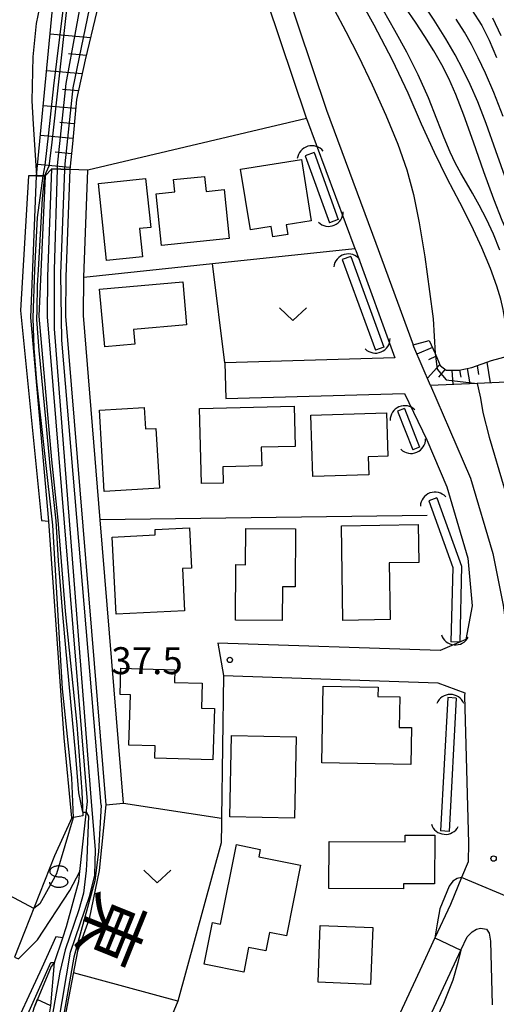
# Model space of a CAD drawing. Extents: x -14000 to -11980, y 88500 to 90000.
# Drawn here: x -12893 to -12827, y 89265 to 89402 of the extents above; entities that cross this region are included whole.
import ezdxf
from ezdxf.enums import TextEntityAlignment as Align

# ---------------------------------------------------------------- set-up
doc = ezdxf.new("R2010")
doc.units = 0
for name, color, linetype in [('2101000', 7, 'Continuous'), ('2101001', 7, 'Continuous'), ('2214000', 3, 'Continuous'), ('2214121', 3, 'Continuous'), ('3001000', 4, 'Continuous'), ('4219000', 6, 'Continuous'), ('4219990', 1, 'Continuous'), ('5101000', 4, 'Continuous'), ('5101001', 4, 'Continuous'), ('5102000', 4, 'Continuous'), ('6101110', 6, 'Continuous'), ('6101120', 6, 'Continuous'), ('6101121', 6, 'Continuous'), ('6101990', 6, 'Continuous'), ('6110110', 1, 'Continuous'), ('6110120', 1, 'Continuous'), ('6130000', 3, 'Continuous'), ('6301000', 3, 'Continuous'), ('6313000', 3, 'Continuous'), ('6340000', 2, 'Continuous'), ('7101000', 4, 'Continuous'), ('7101001', 8, 'Continuous'), ('7102000', 2, 'Continuous'), ('7102001', 8, 'Continuous'), ('7312000', 4, 'Continuous'), ('8151000', 5, 'Continuous')]:
    doc.layers.add(name, color=color, linetype=linetype)
doc.styles.add('@ＭＳ ゴシック', font='txt')
doc.styles.add('Dm_Anotation', font='txt.shx', dxfattribs={"bigfont": 'PSCDM.shx'})

# ---------------------------------------------------------------- blocks, each defined once
blk = doc.blocks.new('421900')
at = {"layer": '4219990'}
blk.add_arc((-0.313, 0), 0.812, 292.6199, 67.3801, dxfattribs=at)
blk = doc.blocks.new('631300')
at = {"layer": '6313000'}
blk.add_lwpolyline([(0.75, 0.35), (0, -0.35), (-0.75, 0.35)], dxfattribs=at)
blk = doc.blocks.new('634000')
at = {"layer": '6340000'}
blk.add_lwpolyline([(0.5, 0.3, 0.152216), (0.467, 0.406, 0.106943), (0.354, 0.512, 0.074343), (0.2, 0.575, 0.060974), (0, 0.6, 0.060974), (-0.2, 0.575, 0.074343), (-0.354, 0.512, 0.106943), (-0.467, 0.406, 0.152216), (-0.5, 0.3, 0.152216), (-0.467, 0.194, 0.106943), (-0.354, 0.088, 0.074343), (-0.2, 0.025, 0.060974), (0, 0, -0.060974), (0.2, -0.025, -0.074343), (0.354, -0.088, -0.106943), (0.467, -0.194, -0.152216), (0.5, -0.3, -0.152216), (0.467, -0.406, -0.106943), (0.354, -0.512, -0.074343), (0.2, -0.575, -0.060974), (0, -0.6, -0.060974), (-0.2, -0.575, -0.074343), (-0.354, -0.512, -0.106943), (-0.467, -0.406, -0.152216), (-0.5, -0.3)], format="xyb", dxfattribs=at)
blk = doc.blocks.new('731200')
at = {"layer": '7312000'}
blk.add_circle((0, 0), 0.15, dxfattribs=at)

msp = doc.modelspace()

# ---------------------------------------------------------------- linework, layer by layer
at = {"layer": '2101000', "flags": 128}
for points in [[(-12844.77, 89553.49), (-12846.84, 89553.38), (-12872.61, 89550.68), (-12872.13, 89547.37), (-12871.59, 89528.23), (-12871.52, 89526.09), (-12871.23, 89518.37), (-12871.58, 89514.51), (-12871.64, 89511.65), (-12872.46, 89508.26), (-12874.75, 89498.29), (-12876.15, 89490.11), (-12876.49, 89484.99), (-12876.48, 89480.43), (-12876.13, 89475.46), (-12874.86, 89466.51), (-12871.42, 89452.71), (-12870.12, 89448.85), (-12850.23, 89389.61), (-12843.34, 89371.14), (-12838.17, 89357)], [(-12880.49, 89485.12), (-12880.48, 89480.28), (-12880.1, 89474.93), (-12878.24, 89465.65), (-12874.83, 89453.73), (-12874.26, 89451.75), (-12872.97, 89447.9), (-12853.04, 89388.57), (-12853, 89388.45), (-12846.25, 89370.37), (-12846.15, 89370.1), (-12840.69, 89355.17), (-12864.35, 89354.51)], [(-12835.74, 89351.35), (-12838.06, 89356.7), (-12838.17, 89357)], [(-12835.74, 89351.35), (-12833.09, 89345.21), (-12830.17, 89338.43), (-12827.08, 89327.97), (-12825.63, 89320.79), (-12824.24, 89310.34)], [(-12864.21, 89349.51), (-12839.37, 89350.21), (-12836.27, 89343.76), (-12833.47, 89337.24), (-12832.3, 89333.29), (-12830.54, 89327.31), (-12829.93, 89320.68), (-12830.81, 89316.04), (-12834.39, 89314.47), (-12865.32, 89315.52)], [(-12864.52, 89310.99), (-12834.72, 89309.98), (-12830.98, 89308.59), (-12830.99, 89308.2), (-12830.44, 89287.7), (-12830.52, 89285.1), (-12831.41, 89282.94), (-12832.96, 89279.19), (-12835.13, 89274.53), (-12837.24, 89269.99), (-12840.63, 89262.73), (-12843.36, 89252.47), (-12843.94, 89244.17), (-12856.92, 89244.91), (-12857.83, 89245.28), (-12858.01, 89245.5), (-12858.1, 89245.82), (-12858, 89246.4), (-12857.8, 89247.22), (-12856.99, 89248.8), (-12855.59, 89252.63), (-12854.65, 89256.05), (-12854.5, 89259), (-12854.82, 89261.84)], [(-12836.85, 89261.36), (-12833.62, 89268.3), (-12831.51, 89272.83), (-12830.66, 89274.66), (-12829.93, 89275.38), (-12829.35, 89275.76), (-12828.77, 89275.88), (-12827.96, 89275.73), (-12827.57, 89275.17), (-12827.37, 89274.05), (-12827.14, 89265.24)]]:
    msp.add_lwpolyline(points, dxfattribs=at)
at = {"layer": '2101001', "flags": 128}
for points in [[(-12864.35, 89354.51), (-12864.21, 89349.51)], [(-12865.32, 89315.52), (-12864.52, 89310.99)]]:
    msp.add_lwpolyline(points, dxfattribs=at)
at = {"layer": '2214000', "flags": 128}
msp.add_lwpolyline([(-12890.49, 89265.96), (-12890.94, 89264.74), (-12891.16, 89263.9), (-12892.14, 89261.43), (-12892.71, 89257.77), (-12893.82, 89255.23), (-12894.39, 89251.44)], dxfattribs=at)
at = {"layer": '2214121', "flags": 128}
msp.add_lwpolyline([(-12888.55, 89265.08), (-12890.49, 89265.96)], dxfattribs=at)
at = {"layer": '3001000', "flags": 128}
for points in [[(-12852.33, 89374.23), (-12855.82, 89373.67), (-12855.61, 89372.35), (-12857.68, 89372.01), (-12857.91, 89373.43), (-12860.8, 89372.97), (-12862.17, 89381.42), (-12853.71, 89382.78), (-12852.33, 89374.23)], [(-12880.81, 89368.71), (-12881.94, 89379.45), (-12875.38, 89380.14), (-12874.66, 89373.33), (-12876.21, 89373.17), (-12875.8, 89369.23), (-12880.81, 89368.71)], [(-12873.92, 89377.99), (-12871.31, 89378.26), (-12871.49, 89379.97), (-12867.17, 89380.41), (-12866.95, 89378.33), (-12864.45, 89378.58), (-12863.76, 89371.78), (-12873.19, 89370.82), (-12873.92, 89377.99)], [(-12881.78, 89364.72), (-12870.19, 89365.74), (-12869.67, 89359.78), (-12877.06, 89359.13), (-12876.88, 89357.08), (-12881.07, 89356.71), (-12881.78, 89364.72)], [(-12875.58, 89348.29), (-12875.4, 89345.29), (-12873.95, 89345.38), (-12873.45, 89337.05), (-12881.14, 89336.59), (-12881.81, 89347.91), (-12875.58, 89348.29)], [(-12867.87, 89348.15), (-12854.72, 89348.47), (-12854.59, 89342.85), (-12859.28, 89342.74), (-12859.22, 89340.17), (-12864.63, 89340.03), (-12864.57, 89337.76), (-12867.62, 89337.69), (-12867.87, 89348.15)], [(-12852.4, 89347.21), (-12841.87, 89347.56), (-12841.67, 89341.51), (-12844.39, 89341.42), (-12844.31, 89338.92), (-12852.12, 89338.67), (-12852.4, 89347.21)], [(-12847.93, 89318.67), (-12848.14, 89331.83), (-12837.44, 89332.01), (-12837.35, 89326.74), (-12841.48, 89326.67), (-12841.35, 89318.78), (-12847.93, 89318.67)], [(-12869.28, 89331.53), (-12869, 89325.93), (-12870.25, 89325.87), (-12869.96, 89320), (-12879.49, 89319.53), (-12880.02, 89330.26), (-12874.03, 89330.55), (-12874.06, 89331.3), (-12869.28, 89331.53)], [(-12862.88, 89318.69), (-12862.82, 89326.43), (-12861.47, 89326.41), (-12861.43, 89331.45), (-12854.51, 89331.39), (-12854.57, 89323.33), (-12856.34, 89323.34), (-12856.38, 89318.64), (-12862.88, 89318.69)], [(-12865.81, 89306.41), (-12866.03, 89299.29), (-12874.08, 89299.53), (-12874.03, 89301.21), (-12877.69, 89301.32), (-12877.48, 89308.31), (-12878.93, 89308.35), (-12878.82, 89312.01), (-12871.3, 89311.78), (-12871.35, 89310.05), (-12867.49, 89309.93), (-12867.6, 89306.47), (-12865.81, 89306.41)], [(-12838.46, 89298.65), (-12850.88, 89298.88), (-12850.68, 89309.53), (-12843.04, 89309.39), (-12843.06, 89308.09), (-12840, 89308.03), (-12840.08, 89303.79), (-12838.37, 89303.76), (-12838.46, 89298.65)], [(-12863.66, 89291.35), (-12863.42, 89302.68), (-12854.43, 89302.5), (-12854.67, 89291.16), (-12863.66, 89291.35)], [(-12839.49, 89281.36), (-12849.88, 89281.4), (-12849.86, 89287.93), (-12839.27, 89287.89), (-12839.27, 89288.82), (-12835.14, 89288.8), (-12835.17, 89282.05), (-12839.49, 89282.06), (-12839.49, 89281.36)], [(-12853.83, 89284.62), (-12855.79, 89274.82), (-12858.15, 89275.29), (-12858.67, 89272.71), (-12861.04, 89273.19), (-12861.72, 89269.76), (-12867.24, 89270.86), (-12866.07, 89276.67), (-12864.94, 89276.44), (-12862.72, 89287.49), (-12859.43, 89286.83), (-12859.64, 89285.78), (-12853.83, 89284.62)], [(-12851.07, 89276.24), (-12843.75, 89275.95), (-12844.07, 89268.06), (-12851.38, 89268.35), (-12851.07, 89276.24)]]:
    msp.add_lwpolyline(points, close=True, dxfattribs=at)
at = {"layer": '5101000', "flags": 128}
for points in [[(-12886.78, 89424.77), (-12887.77, 89424.86), (-12887.7, 89427.8), (-12887.88, 89428.51), (-12888.24, 89428.98), (-12888.85, 89429.3), (-12889.63, 89429.47), (-12891.15, 89429.35), (-12891.4, 89428.92), (-12891.41, 89428.18), (-12890.9, 89425.53), (-12890.28, 89420.15), (-12889.71, 89412.73), (-12889.57, 89408.54), (-12889.68, 89406.17), (-12890.61, 89401.69), (-12891.08, 89397.02), (-12891.21, 89390.94), (-12891.01, 89387.68), (-12890.56, 89380.51), (-12891.68, 89380.47), (-12892.79, 89361.75), (-12889.85, 89332.55), (-12888.83, 89332.47)], [(-12851.93, 89383.73), (-12848.58, 89374.41)], [(-12853.16, 89383.29), (-12849.81, 89373.97)], [(-12848.01, 89368.84), (-12843.41, 89356.26)], [(-12846.84, 89369.27), (-12842.24, 89356.69)], [(-12839.37, 89348.15), (-12837.27, 89342.78)], [(-12840.31, 89347.78), (-12838.22, 89342.41)], [(-12834.84, 89335.74), (-12831.41, 89326.22), (-12831.68, 89315.66)], [(-12835.99, 89335.32), (-12832.63, 89326.02), (-12832.91, 89315.69)], [(-12833.35, 89307.94), (-12834.34, 89289.39)], [(-12832.16, 89307.87), (-12833.16, 89289.33)], [(-12885.66, 89291.2), (-12888.07, 89285.95), (-12893.6, 89271.86), (-12893.05, 89271.6), (-12890.41, 89274.27), (-12885.93, 89281.11), (-12884.54, 89283.75)], [(-12886.91, 89274.53), (-12887.87, 89274.69), (-12889.84, 89270.38), (-12899.43, 89249.77)]]:
    msp.add_lwpolyline(points, dxfattribs=at)
at = {"layer": '5101001', "flags": 128}
for points in [[(-12851.93, 89383.73), (-12853.16, 89383.29)], [(-12848.58, 89374.41), (-12849.81, 89373.97)], [(-12846.84, 89369.27), (-12848.01, 89368.84)], [(-12842.24, 89356.69), (-12843.41, 89356.26)], [(-12839.37, 89348.15), (-12840.31, 89347.78)], [(-12837.27, 89342.78), (-12838.22, 89342.41)], [(-12834.84, 89335.74), (-12835.99, 89335.32)], [(-12885.66, 89291.2), (-12886.72, 89302.34), (-12888.83, 89332.47)], [(-12831.68, 89315.66), (-12832.91, 89315.69)], [(-12832.16, 89307.87), (-12833.35, 89307.94)], [(-12833.16, 89289.33), (-12834.34, 89289.39)], [(-12886.91, 89274.53), (-12886.38, 89276.11), (-12884.69, 89282.39), (-12884.54, 89283.75)]]:
    msp.add_lwpolyline(points, dxfattribs=at)
at = {"layer": '5102000', "flags": 128}
for points in [[(-12853, 89388.45), (-12883.43, 89381.28)], [(-12883.43, 89381.28), (-12885.93, 89381.37)]]:
    msp.add_lwpolyline(points, dxfattribs=at)
at = {"layer": '6101110', "flags": 128}
for points in [[(-12881.21, 89469.14), (-12880.76, 89469), (-12879.04, 89448.16), (-12878.37, 89438.18), (-12881.21, 89407.59), (-12882.17, 89403.4), (-12883.78, 89396.61), (-12884.98, 89391.13), (-12885.57, 89384.96), (-12885.93, 89381.37)], [(-12835.92, 89357.6), (-12835.11, 89355.77), (-12834.38, 89354.13), (-12833.55, 89353.46), (-12831.74, 89353.45), (-12829.97, 89353.85), (-12827.23, 89354.81), (-12822.96, 89355.97), (-12822.67, 89356.05), (-12820.4, 89356.15), (-12817.17, 89356.3), (-12816.94, 89356.31), (-12810.81, 89354.84), (-12810.23, 89354.41), (-12807.89, 89352.67), (-12805.28, 89349.63), (-12804.89, 89348.5), (-12804.13, 89346.3), (-12802.32, 89341.67), (-12801.28, 89334.83), (-12800.78, 89328.33), (-12800.44, 89323.86), (-12800.87, 89316.9)]]:
    msp.add_lwpolyline(points, dxfattribs=at)
at = {"layer": '6101120', "flags": 128}
msp.add_lwpolyline([(-12885.93, 89381.37), (-12888.43, 89381.46), (-12889.35, 89380.48), (-12890.56, 89380.51), (-12886.9, 89418.68), (-12884.63, 89418.58), (-12884.23, 89418.57), (-12883.61, 89430.14), (-12882.35, 89454.98), (-12881.34, 89466.75), (-12881.18, 89469.14)], dxfattribs=at)
at = {"layer": '6101121', "flags": 128}
msp.add_lwpolyline([(-12800.87, 89316.9), (-12805.76, 89316.24), (-12805.51, 89322.18), (-12805.07, 89329.16), (-12805.45, 89336.57), (-12806.25, 89342.59), (-12808.47, 89346.72), (-12810.91, 89349.47), (-12814.43, 89351.58), (-12821.06, 89351.98), (-12829.24, 89351.63), (-12835.74, 89351.35), (-12838.06, 89356.7), (-12838.17, 89357), (-12835.92, 89357.6)], dxfattribs=at)
at = {"layer": '6101990', "flags": 128}
for points in [[(-12888.67, 89400.22), (-12883.04, 89399.74)], [(-12886.1, 89397.51), (-12883.62, 89397.29)], [(-12889.16, 89395.13), (-12884.2, 89394.7)], [(-12886.93, 89392.56), (-12884.71, 89392.37)], [(-12889.63, 89390.27), (-12885.1, 89389.88)], [(-12887.32, 89387.97), (-12885.3, 89387.79)], [(-12890.02, 89386.13), (-12885.5, 89385.74)], [(-12887.96, 89383.81), (-12885.71, 89383.61)], [(-12890.41, 89382.1), (-12885.9, 89381.71)], [(-12835.48, 89356.6), (-12837.62, 89355.68)], [(-12834.96, 89355.43), (-12836.02, 89354.93)], [(-12834.43, 89354.25), (-12836.17, 89352.35)], [(-12833.71, 89353.59), (-12834.61, 89352.48)], [(-12830.65, 89353.7), (-12830.28, 89351.58)], [(-12829.26, 89354.1), (-12829.04, 89352.87)], [(-12827.89, 89354.58), (-12827.44, 89351.71)], [(-12832.77, 89353.46), (-12832.65, 89351.48)], [(-12831.7, 89353.46), (-12831.53, 89352.5)]]:
    msp.add_lwpolyline(points, dxfattribs=at)
at = {"layer": '6110110', "flags": 128}
for points in [[(-12885.93, 89381.37), (-12886.49, 89366.46), (-12886.52, 89360.98), (-12880.93, 89293.04), (-12881.84, 89283.88), (-12883.21, 89277.19), (-12884.85, 89272.68), (-12886.88, 89262.02), (-12892.09, 89250.53)], [(-12889.35, 89380.48), (-12890.23, 89361), (-12888.45, 89341), (-12887.58, 89332.63), (-12886.55, 89319.96), (-12884.96, 89304.13), (-12884.27, 89294.86), (-12884.12, 89291.5)], [(-12888.06, 89271.11), (-12888.5, 89270.55), (-12890.94, 89264.74), (-12891.16, 89263.9), (-12892.14, 89261.43), (-12892.71, 89257.77), (-12893.82, 89255.23), (-12894.39, 89251.44), (-12902.14, 89233.65), (-12904.73, 89227.71), (-12913.15, 89206.22), (-12914.78, 89202.05), (-12927.14, 89188.82), (-12931.68, 89180.85), (-12933.36, 89176.13), (-12934.11, 89174.01), (-12935.17, 89167.17), (-12935.61, 89149.91), (-12936.5, 89125.6), (-12936.33, 89114.5), (-12929.47, 89089.28)]]:
    msp.add_lwpolyline(points, dxfattribs=at)
at = {"layer": '6110120', "flags": 128}
for points in [[(-12892.09, 89250.53), (-12891.41, 89254.51), (-12890.42, 89256.76), (-12889.71, 89260.74), (-12888.83, 89262.98), (-12888.73, 89263.98), (-12888.55, 89265.08), (-12888.06, 89271.11), (-12886.91, 89274.53), (-12886.38, 89276.11), (-12884.69, 89282.39), (-12884.54, 89283.75), (-12883.47, 89293.49), (-12889.02, 89360.88), (-12888.99, 89366.48), (-12888.43, 89381.46), (-12885.93, 89381.37)], [(-12884.12, 89291.5), (-12885.66, 89291.2), (-12886.72, 89302.34), (-12888.83, 89332.47), (-12891.34, 89360.78), (-12890.56, 89380.51), (-12889.35, 89380.48)], [(-12929.47, 89089.28), (-12931.23, 89089.43), (-12932.99, 89094.36), (-12938.43, 89114.41), (-12938.09, 89135.68), (-12937.79, 89157.5), (-12937.31, 89171.61), (-12936.09, 89176.02), (-12932.4, 89184.67), (-12925.59, 89193.13), (-12918.41, 89202.25), (-12917.81, 89203.3), (-12908.15, 89227.06), (-12894.22, 89258.41), (-12888.56, 89271.11), (-12888.06, 89271.11)]]:
    msp.add_lwpolyline(points, dxfattribs=at)
at = {"layer": '6130000', "flags": 128}
for points in [[(-12878.44, 89293.25), (-12881.68, 89332.66), (-12884.02, 89361.07), (-12883.99, 89366.41), (-12883.43, 89381.28)], [(-12883.99, 89366.41), (-12866.09, 89368.29), (-12846.25, 89370.37)], [(-12836.2, 89333.24), (-12881.68, 89332.66)], [(-12864.52, 89310.99), (-12864.8, 89291.18), (-12864.81, 89290.37), (-12864.88, 89287.73), (-12870.88, 89265.74), (-12879.62, 89244.64)]]:
    msp.add_lwpolyline(points, dxfattribs=at)
at = {"layer": '6301000', "flags": 128}
for points in [[(-12864.35, 89354.51), (-12866.09, 89368.29)], [(-12880.93, 89293.04), (-12878.44, 89293.25), (-12864.8, 89291.18)], [(-12870.88, 89265.74), (-12885.42, 89269.66)]]:
    msp.add_lwpolyline(points, dxfattribs=at)
at = {"layer": '7101000', "flags": 128}
for points in [[(-12822.96, 89355.97), (-12823.17, 89356.13), (-12823.9, 89356.94), (-12824.46, 89357.82), (-12824.88, 89358.75), (-12825.2, 89359.74), (-12825.43, 89360.78), (-12825.65, 89361.92), (-12825.96, 89363.32), (-12826.51, 89365.17), (-12827.39, 89367.6), (-12828.59, 89370.47), (-12830.03, 89373.59), (-12831.66, 89376.78), (-12833.41, 89380.13), (-12835.19, 89383.73), (-12836.97, 89387.69), (-12838.87, 89391.99), (-12841.04, 89396.59), (-12843.58, 89401.45), (-12846.42, 89406.57)], [(-12830.03, 89403.61), (-12828.6, 89401.38), (-12827.57, 89399.38), (-12826.57, 89396.97)], [(-12885.45, 89291.24), (-12887.8, 89283.45), (-12890.11, 89279.26), (-12890.95, 89278.63)]]:
    msp.add_lwpolyline(points, dxfattribs=at)
at = {"layer": '7101001', "flags": 128}
for points in [[(-12882.95, 89487.52), (-12883.19, 89482.58), (-12885.27, 89442.94), (-12886.11, 89420.97), (-12886.62, 89407.92), (-12886.96, 89403.15), (-12888.18, 89393.03), (-12888.91, 89386.47), (-12889.39, 89381.97), (-12889.66, 89380.49)], [(-12889.66, 89380.49), (-12890.46, 89374.69), (-12890.86, 89367.42), (-12891.06, 89360.73), (-12890.93, 89356.54), (-12890.56, 89351.85), (-12888.34, 89331.91), (-12886.99, 89309.17), (-12885.67, 89296.77), (-12885.45, 89291.24)], [(-12890.95, 89278.63), (-12897.16, 89281.89)]]:
    msp.add_lwpolyline(points, dxfattribs=at)
at = {"layer": '7102000', "flags": 128}
for points in [[(-12810.25, 89354.43), (-12812.4, 89357.08), (-12813.67, 89358.66), (-12815.25, 89360.64), (-12816.77, 89362.64), (-12817.97, 89364.35), (-12818.96, 89365.94), (-12819.93, 89367.69), (-12821.03, 89369.84), (-12822.28, 89372.53), (-12823.66, 89375.85), (-12825.15, 89379.82), (-12826.63, 89383.98), (-12828, 89387.78), (-12829.16, 89390.8), (-12830.2, 89393.2), (-12831.22, 89395.28), (-12832.32, 89397.34), (-12833.62, 89399.55), (-12835.22, 89402.12), (-12837.17, 89405.1)], [(-12849.15, 89403.6), (-12847.52, 89400.54), (-12845.78, 89397.15), (-12843.87, 89393.17), (-12841.97, 89388.92), (-12840.3, 89384.88), (-12839.04, 89381.34), (-12838.1, 89377.9), (-12837.3, 89373.96), (-12836.55, 89369.22), (-12835.87, 89364.42), (-12835.37, 89360.59), (-12835.11, 89355.77)], [(-12826.08, 89370.15), (-12826.98, 89372.37), (-12827.97, 89374.49), (-12828.97, 89376.43), (-12829.9, 89378.09), (-12830.75, 89379.54), (-12831.53, 89380.88), (-12832.25, 89382.23), (-12833, 89383.78), (-12833.83, 89385.77), (-12834.84, 89388.35), (-12836.04, 89391.36), (-12837.44, 89394.54), (-12839.04, 89397.7), (-12840.7, 89400.71), (-12842.26, 89403.48)], [(-12817.17, 89356.3), (-12817.8, 89357.1), (-12818.29, 89357.77), (-12819.01, 89358.93), (-12819.97, 89360.78), (-12821.12, 89363.38), (-12822.36, 89366.37), (-12823.57, 89369.28), (-12824.67, 89371.79), (-12825.75, 89374.28), (-12826.94, 89377.26), (-12828.32, 89381.06), (-12829.76, 89385.19), (-12831.1, 89388.95), (-12832.21, 89391.82), (-12833.19, 89394.03), (-12834.18, 89395.94), (-12835.29, 89397.89), (-12836.52, 89399.88), (-12837.82, 89401.85), (-12839.19, 89403.82)], [(-12825.63, 89388.73), (-12826.92, 89392.1), (-12828.08, 89394.77), (-12829.11, 89396.92), (-12830.05, 89398.75), (-12831.01, 89400.47), (-12832.15, 89402.29)], [(-12825.9, 89399.96), (-12827.05, 89402.42)], [(-12829.24, 89351.63), (-12829.09, 89351.03), (-12828.8, 89349.57), (-12828.47, 89347.58), (-12827.57, 89344.16), (-12825.49, 89337.13), (-12824.6, 89332.66), (-12824, 89327.91), (-12823.7, 89322.4), (-12824.24, 89310.34)], [(-12831.41, 89282.94), (-12832.02, 89282.79), (-12832.62, 89282.41), (-12833.15, 89281.73), (-12834.42, 89278.56), (-12834.83, 89276.48), (-12835.13, 89274.53)], [(-12831.51, 89272.84), (-12831.92, 89271.12), (-12832.62, 89268.64), (-12833.93, 89265.4), (-12835.32, 89262.47), (-12838.08, 89256.74)]]:
    msp.add_lwpolyline(points, dxfattribs=at)
at = {"layer": '7102001', "flags": 128}
for points in [[(-12880.19, 89490.81), (-12880.34, 89489.87), (-12880.72, 89487.87), (-12881.06, 89485.96), (-12882.21, 89480.17), (-12883.21, 89465.89), (-12883.88, 89455.59), (-12885.71, 89420.37), (-12886.45, 89403.21), (-12888.45, 89384.78), (-12888.84, 89381.85), (-12889.45, 89380.48)], [(-12886.61, 89381.39), (-12886.58, 89382.18), (-12885.45, 89392.74), (-12882.31, 89408.02), (-12882.83, 89421.94), (-12881.54, 89439.08), (-12878.83, 89444.98)], [(-12887.65, 89381.43), (-12887.64, 89381.92), (-12886.43, 89393.31), (-12883.75, 89408.02), (-12884.06, 89421.75), (-12882.81, 89441.27)], [(-12882.84, 89292.89), (-12888.07, 89359.22), (-12888.07, 89367.4), (-12887.65, 89381.43)], [(-12881.54, 89292.99), (-12887.04, 89357.64), (-12887.16, 89366.85), (-12886.61, 89381.39)], [(-12889.45, 89380.48), (-12889.77, 89377.33), (-12890.33, 89367.44), (-12890.45, 89365.31), (-12890.5, 89361.86), (-12890.56, 89360.5), (-12890.22, 89356.19), (-12889.33, 89346.7), (-12888.69, 89340.12), (-12888.17, 89335.08), (-12887.87, 89332.54), (-12887.54, 89326.97), (-12886.93, 89319.48), (-12886.53, 89314.87), (-12885.17, 89300.36), (-12884.7, 89294.71), (-12884.14, 89292.03), (-12883.63, 89292.01), (-12883.34, 89291.46), (-12883.57, 89285.58), (-12883.66, 89283.89), (-12884.03, 89280.75), (-12884.66, 89278.44), (-12886.57, 89272.88), (-12887.31, 89269.74), (-12888.54, 89262.85)], [(-12835.11, 89355.77), (-12834.82, 89353.61), (-12833.55, 89352.14), (-12829.24, 89351.63)], [(-12937.64, 89114.84), (-12936.96, 89151.23), (-12936.46, 89168.18), (-12935.07, 89176.45), (-12931.07, 89185.23), (-12925.71, 89192.37), (-12916.18, 89203.43), (-12902.65, 89235.46), (-12894.06, 89254.86), (-12891.44, 89253.85), (-12888.5, 89259.83), (-12887.53, 89262.38), (-12885.81, 89272.53), (-12883.15, 89280.42), (-12882.46, 89283.26), (-12882.36, 89286.82), (-12882.84, 89292.89)], [(-12881.54, 89292.99), (-12881.95, 89286.5), (-12882.46, 89282.48), (-12885.38, 89271.86), (-12887.03, 89262.32), (-12888.49, 89258.33), (-12891.93, 89251.44), (-12894.28, 89252.16), (-12899.4, 89241.33), (-12913.25, 89208.36), (-12915.4, 89202.77), (-12916.04, 89201.72), (-12918.18, 89198.84), (-12927.51, 89188.88), (-12931.82, 89181.61), (-12934.83, 89172.66), (-12935.5, 89167.1), (-12936.48, 89142.77), (-12936.7, 89123.86), (-12936.57, 89113.51), (-12929.57, 89089.29)], [(-12823.66, 89279.66), (-12831.41, 89282.94)], [(-12835.13, 89274.53), (-12831.51, 89272.84)]]:
    msp.add_lwpolyline(points, dxfattribs=at)

# ---------------------------------------------------------------- block references
at = {"layer": '4219000', "xscale": 2.5, "yscale": 2.5, "zscale": 2.5}
for p, rotation in [((-12852.47, 89383.4), 106.0241096575752), ((-12849.61, 89374.77), 293.003093861892), ((-12847.39, 89368.36), 106.0241096575752), ((-12843.09, 89357.15), 293), ((-12839.64, 89347.22), 113.0030938619245), ((-12838.14, 89343.2), 293.0030938619245), ((-12835.39, 89335.22), 109.9928939798816), ((-12832.36, 89316.51), 265.0079188339101), ((-12832.98, 89307.14), 90), ((-12833.75, 89290.17), 265.0079188339101)]:
    msp.add_blockref('421900', p, dxfattribs=dict(at, rotation=rotation))
at = {"layer": '6313000', "xscale": 2.5, "yscale": 2.5, "zscale": 2.5}
for p in [(-12854.88, 89361.25), (-12873.75, 89283.05)]:
    msp.add_blockref('631300', p, dxfattribs=at)
at = {"layer": '6340000', "xscale": 2.5, "yscale": 2.5, "zscale": 2.5}
msp.add_blockref('634000', (-12887.47, 89283.03), dxfattribs=at)
at = {"layer": '7312000', "xscale": 2.5, "yscale": 2.5, "zscale": 2.5}
for p in [(-12863.66, 89313.18, 37.5), (-12826.96, 89285.56, 37.45)]:
    msp.add_blockref('731200', p, dxfattribs=at)

# ---------------------------------------------------------------- texts
at = {"layer": '7312000', "style": 'Dm_Anotation'}
msp.add_text('37.5', height=3.75, dxfattribs=at).set_placement((-12880.15, 89311.2))
at = {"layer": '8151000', "style": '@ＭＳ ゴシック'}
msp.add_text('東', height=7, rotation=248, dxfattribs=at).set_placement((-12880.02, 89275.62), align=Align.MIDDLE_CENTER)

doc.saveas('drawing.dxf')
